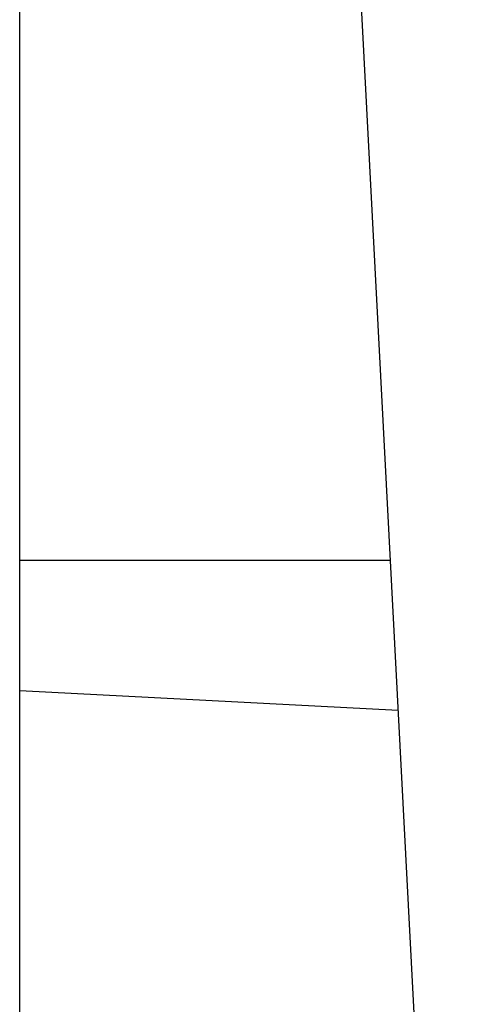
# Model space of a CAD drawing. Extents: x -45.6 to 45.6, y -24 to 24.
# Drawn here: x -25.1 to -24.2, y -0.5 to 1.4 of the extents above; entities that cross this region are included whole.
import ezdxf

# ---------------------------------------------------------------- set-up
doc = ezdxf.new("R2010")
doc.units = 0
doc.layers.get('0').update_dxf_attribs({"linetype": 'CONTINUOUS'})

msp = doc.modelspace()

# ---------------------------------------------------------------- linework, layer by layer
at = {"color": 0}
for points in [[(-25.11, -2.7299), (-25.11, 6.2701)], [(-25.11, -2.7299), (-25.11, 6.2701)], [(-25.11, -2.7299), (-25.11, 6.2701)], [(-25.11, -2.7299), (-25.11, 6.2701)], [(-25.11, -2.7299), (-25.11, 6.2701)], [(-25.11, -2.7299), (-25.11, 6.2701)], [(-25.11, -2.7299), (-25.11, 6.2701)], [(-25.11, -2.7299), (-25.11, 6.2701)], [(-25.11, -2.7299), (-25.11, 6.2701)], [(-25.11, -2.7299), (-25.11, 6.2701)], [(-25.11, -2.7299), (-25.11, 6.2701)], [(-25.11, -2.7299), (-25.11, 6.2701)], [(-25.11, -2.7299), (-25.11, 6.2701)], [(-25.11, -2.7299), (-25.11, 6.2701)], [(-25.11, -2.7299), (-25.11, 6.2701)], [(-25.11, -2.7299), (-25.11, 6.2701)], [(-25.11, -2.7299), (-25.11, 6.2701)], [(-25.11, -2.7299), (-25.11, 6.2701)], [(-25.11, -2.7299), (-25.11, 6.2701)], [(-25.11, -2.7299), (-25.11, 6.2701)], [(-25.11, -2.7299), (-25.11, 6.2701)], [(-24.6763, 6.0144), (-24.2052, -2.9733)], [(-24.6763, 6.0144), (-24.2052, -2.9733)], [(-24.6763, 6.0144), (-24.2052, -2.9733)], [(-24.6763, 6.0144), (-24.2052, -2.9733)], [(-24.6763, 6.0144), (-24.2052, -2.9733)], [(-24.6763, 6.0144), (-24.2052, -2.9733)], [(-24.6763, 6.0144), (-24.2052, -2.9733)], [(-24.6763, 6.0144), (-24.2052, -2.9733)], [(-24.6763, 6.0144), (-24.2052, -2.9733)], [(-24.6763, 6.0144), (-24.2052, -2.9733)], [(-24.6763, 6.0144), (-24.2052, -2.9733)], [(-24.6763, 6.0144), (-24.2052, -2.9733)], [(-24.6763, 6.0144), (-24.2052, -2.9733)], [(-24.6763, 6.0144), (-24.2052, -2.9733)], [(-24.6763, 6.0144), (-24.2052, -2.9733)], [(-24.6763, 6.0144), (-24.2052, -2.9733)], [(-24.6763, 6.0144), (-24.2052, -2.9733)], [(-24.6763, 6.0144), (-24.2052, -2.9733)], [(-24.6763, 6.0144), (-24.2052, -2.9733)], [(-24.6763, 6.0144), (-24.2052, -2.9733)], [(-24.6763, 6.0144), (-24.2052, -2.9733)], [(-25.11, 0.3744), (-25.11, 0.3744)], [(-25.11, 0.3744), (-24.3807, 0.3744)], [(-25.11, 0.3744), (-24.3807, 0.3744)], [(-25.11, 0.3744), (-24.3807, 0.3744)], [(-25.11, 0.3744), (-24.3807, 0.3744)], [(-25.11, 0.3744), (-24.3807, 0.3744)], [(-25.11, 0.3744), (-24.3807, 0.3744)], [(-25.11, 0.3744), (-24.3807, 0.3744)], [(-25.11, 0.3744), (-24.3807, 0.3744)], [(-25.11, 0.3744), (-24.3807, 0.3744)], [(-25.11, 0.3744), (-24.3807, 0.3744)], [(-25.11, 0.3744), (-24.3807, 0.3744)], [(-25.11, 0.3744), (-24.3807, 0.3744)], [(-25.11, 0.3744), (-24.3807, 0.3744)], [(-25.11, 0.3744), (-24.3807, 0.3744)], [(-25.11, 0.3744), (-24.3807, 0.3744)], [(-25.11, 0.3744), (-24.3807, 0.3744)], [(-25.11, 0.3744), (-24.3807, 0.3744)], [(-25.11, 0.3744), (-24.3807, 0.3744)], [(-25.11, 0.3744), (-24.3807, 0.3744)], [(-25.11, 0.3744), (-24.3807, 0.3744)], [(-25.11, 0.3744), (-24.3807, 0.3744)], [(-24.3807, 0.3744), (-24.3807, 0.3744)], [(-25.11, 0.1179), (-25.11, 0.1179)], [(-24.3652, 0.0789), (-25.11, 0.1179)], [(-24.3652, 0.0789), (-25.11, 0.1179)], [(-24.3652, 0.0789), (-25.11, 0.1179)], [(-24.3652, 0.0789), (-25.11, 0.1179)], [(-24.3652, 0.0789), (-25.11, 0.1179)], [(-24.3652, 0.0789), (-25.11, 0.1179)], [(-24.3652, 0.0789), (-25.11, 0.1179)], [(-24.3652, 0.0789), (-25.11, 0.1179)], [(-24.3652, 0.0789), (-25.11, 0.1179)], [(-24.3652, 0.0789), (-25.11, 0.1179)], [(-24.3652, 0.0789), (-25.11, 0.1179)], [(-24.3652, 0.0789), (-25.11, 0.1179)], [(-24.3652, 0.0789), (-25.11, 0.1179)], [(-24.3652, 0.0789), (-25.11, 0.1179)], [(-24.3652, 0.0789), (-25.11, 0.1179)], [(-24.3652, 0.0789), (-25.11, 0.1179)], [(-24.3652, 0.0789), (-25.11, 0.1179)], [(-24.3652, 0.0789), (-25.11, 0.1179)], [(-24.3652, 0.0789), (-25.11, 0.1179)], [(-24.3652, 0.0789), (-25.11, 0.1179)], [(-24.3652, 0.0789), (-25.11, 0.1179)], [(-24.3652, 0.0789), (-24.3652, 0.0789)]]:
    msp.add_lwpolyline(points, dxfattribs=at)

doc.saveas('drawing.dxf')
